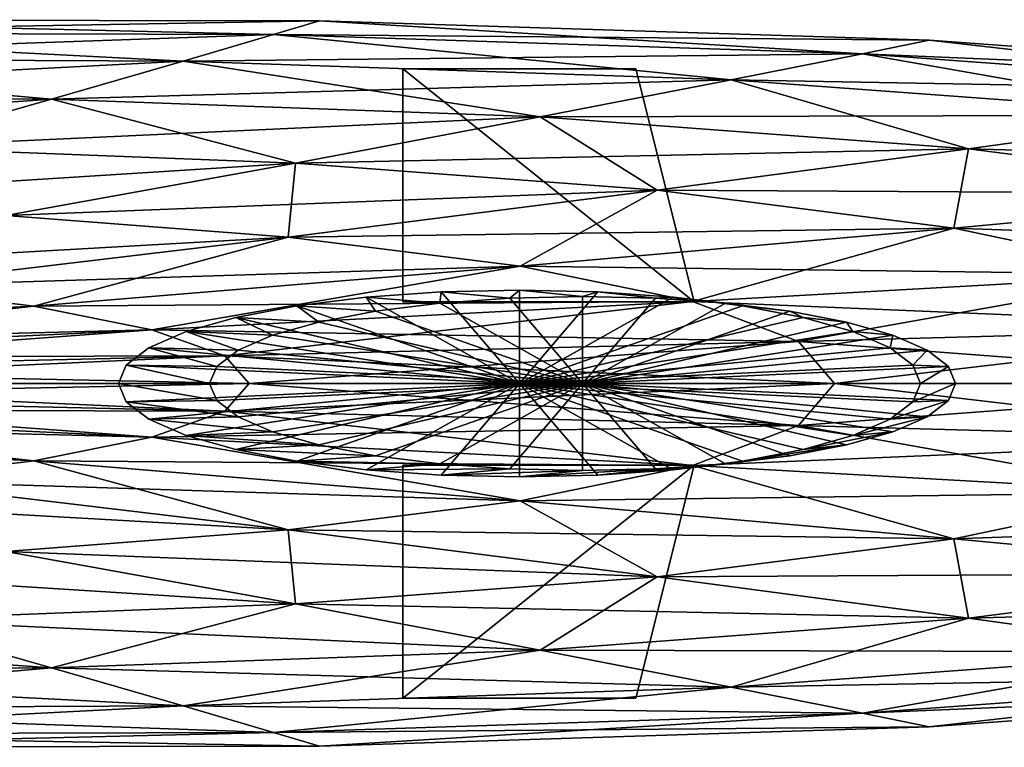
# Model space of a CAD drawing. Units: metres. Extents: x -143 to 159, y -22 to 21.
# Drawn here: x 53 to 95, y -16 to 16 of the extents above; entities that cross this region are included whole.
import ezdxf

# ---------------------------------------------------------------- set-up
doc = ezdxf.new("R2010")
doc.units = ezdxf.units.M

msp = doc.modelspace()

# ---------------------------------------------------------------- linework, layer by layer
for points in [[(36.521717, 15.039017, 4.3628), (65.919746, 15.559303, 1.560573), (37.527229, 15.601648, 1.474029)], [(37.527229, 15.601648, -1.474029), (63.947361, 14.971548, -4.610745), (36.521717, 15.039017, -4.3628)], [(36.521717, 15.039017, 4.3628), (63.947361, 14.971548, 4.610745), (65.919746, 15.559303, 1.560573)], [(37.527229, 15.601648, 1.474029), (65.919746, 15.559303, 1.560573), (65.919746, 15.559303, -1.560573)], [(37.527229, 15.601648, 1.474029), (65.919746, 15.559303, -1.560573), (37.527229, 15.601648, -1.474029)], [(37.527229, 15.601648, -1.474029), (65.919746, 15.559303, -1.560573), (63.947361, 14.971548, -4.610745)], [(63.947361, 14.971548, 4.610745), (92.086441, 14.718687, 1.640333), (65.919746, 15.559303, 1.560573)], [(65.919746, 15.559303, -1.560573), (89.222984, 14.141809, -4.839252), (63.947361, 14.971548, -4.610745)], [(65.919746, 15.559303, 1.560573), (92.086441, 14.718687, 1.640333), (92.086441, 14.718687, -1.640333)], [(65.919746, 15.559303, 1.560573), (92.086441, 14.718687, -1.640333), (65.919746, 15.559303, -1.560573)], [(65.919746, 15.559303, -1.560573), (92.086441, 14.718687, -1.640333), (89.222984, 14.141809, -4.839252)], [(34.54493, 13.939356, 7.076956), (63.947361, 14.971548, 4.610745), (36.521717, 15.039017, 4.3628)], [(36.521717, 15.039017, -4.3628), (60.069752, 13.827956, -7.452816), (34.54493, 13.939356, -7.076956)], [(34.54493, 13.939356, 7.076956), (60.069752, 13.827956, 7.452816), (63.947361, 14.971548, 4.610745)], [(36.521717, 15.039017, -4.3628), (63.947361, 14.971548, -4.610745), (60.069752, 13.827956, -7.452816)], [(60.069752, 13.827956, 7.452816), (89.222984, 14.141809, 4.839252), (63.947361, 14.971548, 4.610745)], [(63.947361, 14.971548, -4.610745), (83.593567, 13.023247, -7.799211), (60.069752, 13.827956, -7.452816)], [(63.947361, 14.971548, 4.610745), (89.222984, 14.141809, 4.839252), (92.086441, 14.718687, 1.640333)], [(63.947361, 14.971548, -4.610745), (89.222984, 14.141809, -4.839252), (83.593567, 13.023247, -7.799211)], [(89.222984, 14.141809, 4.839252), (115.021744, 13.050692, 1.710243), (92.086441, 14.718687, 1.640333)], [(92.086441, 14.718687, -1.640333), (111.377243, 12.524381, -5.039541), (89.222984, 14.141809, -4.839252)], [(92.086441, 14.718687, 1.640333), (115.021744, 13.050692, 1.710243), (115.021744, 13.050692, -1.710243)], [(92.086441, 14.718687, 1.640333), (115.021744, 13.050692, -1.710243), (92.086441, 14.718687, -1.640333)], [(92.086441, 14.718687, -1.640333), (115.021744, 13.050692, -1.710243), (111.377243, 12.524381, -5.039541)], [(60.069752, 13.827956, 7.452816), (83.593567, 13.023247, 7.799211), (89.222984, 14.141809, 4.839252)], [(83.593567, 13.023247, 7.799211), (111.377243, 12.524381, 5.039541), (89.222984, 14.141809, 4.839252)], [(89.222984, 14.141809, -4.839252), (104.212357, 11.506516, -8.102828), (83.593567, 13.023247, -7.799211)], [(89.222984, 14.141809, 4.839252), (111.377243, 12.524381, 5.039541), (115.021744, 13.050692, 1.710243)], [(89.222984, 14.141809, -4.839252), (111.377243, 12.524381, -5.039541), (104.212357, 11.506516, -8.102828)], [(31.664186, 12.352126, 9.510636), (60.069752, 13.827956, 7.452816), (34.54493, 13.939356, 7.076956)], [(34.54493, 13.939356, -7.076956), (54.418972, 12.18967, -9.963649), (31.664186, 12.352126, -9.510636)], [(31.664186, 12.352126, 9.510636), (54.418972, 12.18967, 9.963649), (60.069752, 13.827956, 7.452816)], [(34.54493, 13.939356, -7.076956), (60.069752, 13.827956, -7.452816), (54.418972, 12.18967, -9.963649)], [(54.418972, 12.18967, 9.963649), (83.593567, 13.023247, 7.799211), (60.069752, 13.827956, 7.452816)], [(60.069752, 13.827956, -7.452816), (75.3899, 11.430097, -10.381146), (54.418972, 12.18967, -9.963649)], [(60.069752, 13.827956, -7.452816), (83.593567, 13.023247, -7.799211), (75.3899, 11.430097, -10.381146)], [(69.5, 3.5, 27.6), (69.5, 3.5, 28.1), (69.5, 13.5, 28.1)], [(69.5, 3.5, 27.6), (69.5, 13.5, 28.1), (69.5, 13.5, 27.6)], [(82, 3.5, 27.6), (69.5, 3.5, 27.6), (69.5, 13.5, 27.6)], [(82, 3.5, 27.6), (69.5, 13.5, 27.6), (79.5, 13.5, 27.6)], [(69.5, 13.5, 28.1), (69.5, 3.5, 28.1), (82, 3.5, 28.1)], [(69.5, 13.5, 28.1), (82, 3.5, 28.1), (79.5, 13.5, 28.1)], [(79.5, 13.5, 27.6), (79.5, 13.5, 28.1), (82, 3.5, 28.1)], [(79.5, 13.5, 27.6), (82, 3.5, 28.1), (82, 3.5, 27.6)], [(54.418972, 12.18967, 9.963649), (75.3899, 11.430097, 10.381146), (83.593567, 13.023247, 7.799211)], [(75.3899, 11.430097, 10.381146), (104.212357, 11.506516, 8.102828), (83.593567, 13.023247, 7.799211)], [(83.593567, 13.023247, -7.799211), (93.771072, 10.063149, -10.747087), (75.3899, 11.430097, -10.381146)], [(83.593567, 13.023247, 7.799211), (104.212357, 11.506516, 8.102828), (111.377243, 12.524381, 5.039541)], [(83.593567, 13.023247, -7.799211), (104.212357, 11.506516, -8.102828), (93.771072, 10.063149, -10.747087)], [(27.977589, 10.347339, 11.57286), (54.418972, 12.18967, 9.963649), (31.664186, 12.352126, 9.510636)], [(31.664186, 12.352126, -9.510636), (54.418972, 12.18967, -9.963649), (47.18745, 10.141971, -12.041842)], [(27.977589, 10.347339, 11.57286), (47.18745, 10.141971, 12.041842), (54.418972, 12.18967, 9.963649)], [(47.18745, 10.141971, 12.041842), (75.3899, 11.430097, 10.381146), (54.418972, 12.18967, 9.963649)], [(54.418972, 12.18967, -9.963649), (64.891357, 9.455147, -12.474059), (47.18745, 10.141971, -12.041842)], [(54.418972, 12.18967, -9.963649), (75.3899, 11.430097, -10.381146), (64.891357, 9.455147, -12.474059)], [(47.18745, 10.141971, 12.041842), (64.891357, 9.455147, 12.474059), (75.3899, 11.430097, 10.381146)], [(64.891357, 9.455147, 12.474059), (93.771072, 10.063149, 10.747087), (75.3899, 11.430097, 10.381146)], [(75.3899, 11.430097, -10.381146), (80.408958, 8.285147, -12.852901), (64.891357, 9.455147, -12.474059)], [(75.3899, 11.430097, 10.381146), (93.771072, 10.063149, 10.747087), (104.212357, 11.506516, 8.102828)], [(75.3899, 11.430097, -10.381146), (93.771072, 10.063149, -10.747087), (80.408958, 8.285147, -12.852901)], [(93.771072, 10.063149, 10.747087), (121.133766, 9.318623, 8.352), (104.212357, 11.506516, 8.102828)], [(104.212357, 11.506516, -8.102828), (108.856117, 8.127509, -11.047406), (93.771072, 10.063149, -10.747087)], [(38.621441, 7.7874, 13.613337), (64.891357, 9.455147, 12.474059), (47.18745, 10.141971, 12.041842)], [(47.18745, 10.141971, -12.041842), (64.891357, 9.455147, -12.474059), (52.455444, 7.208516, -14.001899)], [(64.891357, 9.455147, 12.474059), (80.408958, 8.285147, 12.852901), (93.771072, 10.063149, 10.747087)], [(80.408958, 8.285147, 12.852901), (108.856117, 8.127509, 11.047406), (93.771072, 10.063149, 10.747087)], [(93.771072, 10.063149, -10.747087), (93.143936, 6.667063, -13.163808), (80.408958, 8.285147, -12.852901)], [(93.771072, 10.063149, -10.747087), (108.856117, 8.127509, -11.047406), (93.143936, 6.667063, -13.163808)], [(93.771072, 10.063149, 10.747087), (108.856117, 8.127509, 11.047406), (121.133766, 9.318623, 8.352)], [(38.621441, 7.7874, 13.613337), (52.455444, 7.208516, 14.001899), (64.891357, 9.455147, 12.474059)], [(52.455444, 7.208516, 14.001899), (80.408958, 8.285147, 12.852901), (64.891357, 9.455147, 12.474059)], [(64.891357, 9.455147, -12.474059), (64.581055, 6.279452, -14.342477), (52.455444, 7.208516, -14.001899)], [(64.891357, 9.455147, -12.474059), (80.408958, 8.285147, -12.852901), (64.581055, 6.279452, -14.342477)], [(52.455444, 7.208516, 14.001899), (64.581055, 6.279452, 14.342477), (80.408958, 8.285147, 12.852901)], [(64.581055, 6.279452, 14.342477), (93.143936, 6.667063, 13.163808), (80.408958, 8.285147, 12.852901)], [(80.408958, 8.285147, -12.852901), (74.532272, 5.029881, -14.621982), (64.581055, 6.279452, -14.342477)], [(80.408958, 8.285147, -12.852901), (93.143936, 6.667063, -13.163808), (74.532272, 5.029881, -14.621982)], [(80.408958, 8.285147, 12.852901), (93.143936, 6.667063, 13.163808), (108.856117, 8.127509, 11.047406)], [(93.143936, 6.667063, 13.163808), (120.065308, 5.711412, 11.270564), (108.856117, 8.127509, 11.047406)], [(108.856117, 8.127509, -11.047406), (102.606873, 4.672949, -13.394833), (93.143936, 6.667063, -13.163808)], [(38.505657, 4.808118, 14.926805), (64.581055, 6.279452, 14.342477), (52.455444, 7.208516, 14.001899)], [(52.455444, 7.208516, -14.001899), (64.581055, 6.279452, -14.342477), (46.826336, 4.159183, -15.183123)], [(64.581055, 6.279452, 14.342477), (74.532272, 5.029881, 14.621982), (93.143936, 6.667063, 13.163808)], [(74.532272, 5.029881, 14.621982), (102.606873, 4.672949, 13.394833), (93.143936, 6.667063, 13.163808)], [(93.143936, 6.667063, -13.163808), (81.926704, 3.513854, -14.829673), (74.532272, 5.029881, -14.621982)], [(93.143936, 6.667063, -13.163808), (102.606873, 4.672949, -13.394833), (81.926704, 3.513854, -14.829673)], [(93.143936, 6.667063, 13.163808), (102.606873, 4.672949, 13.394833), (120.065308, 5.711412, 11.270564)], [(38.505657, 4.808118, 14.926805), (46.826336, 4.159183, 15.183123), (64.581055, 6.279452, 14.342477)], [(46.826336, 4.159183, 15.183123), (74.532272, 5.029881, 14.621982), (64.581055, 6.279452, 14.342477)], [(64.581055, 6.279452, -14.342477), (53.654942, 3.313123, -15.393476), (46.826336, 4.159183, -15.183123)], [(64.581055, 6.279452, -14.342477), (74.532272, 5.029881, -14.621982), (53.654942, 3.313123, -15.393476)], [(46.826336, 4.159183, 15.183123), (53.654942, 3.313123, 15.393476), (74.532272, 5.029881, 14.621982)], [(53.654942, 3.313123, 15.393476), (81.926704, 3.513854, 14.829673), (74.532272, 5.029881, 14.621982)], [(74.532272, 5.029881, -14.621982), (58.729053, 2.305292, -15.549784), (53.654942, 3.313123, -15.393476)], [(74.532272, 5.029881, -14.621982), (81.926704, 3.513854, -14.829673), (58.729053, 2.305292, -15.549784)], [(74.532272, 5.029881, 14.621982), (81.926704, 3.513854, 14.829673), (102.606873, 4.672949, 13.394833)], [(81.926704, 3.513854, 14.829673), (108.434113, 2.40755, 13.537097), (102.606873, 4.672949, 13.394833)], [(102.606873, 4.672949, -13.394833), (86.480164, 1.806797, -14.957568), (81.926704, 3.513854, -14.829673)], [(102.606873, 4.672949, -13.394833), (108.434113, 2.40755, -13.537097), (86.480164, 1.806797, -14.957568)], [(27.749439, 2.033729, 15.385923), (53.654942, 3.313123, 15.393476), (46.826336, 4.159183, 15.183123)], [(46.826336, 4.159183, -15.183123), (53.654942, 3.313123, -15.393476), (31.222885, 1.609605, -15.498717)], [(71.089958, 3.443545, 35.78125), (71.148254, 3.930804, 13.28125), (67.919312, 3.702736, 13.28125)], [(67.919312, 3.702736, 13.28125), (71.148254, 3.930804, 13.28125), (74.506248, 0, 13.28125)], [(71.089958, 3.443545, 35.78125), (74.09288, 3.655647, 35.78125), (71.148254, 3.930804, 13.28125)], [(74.09288, 3.655647, 35.78125), (74.506248, 4.007812, 13.28125), (71.148254, 3.930804, 13.28125)], [(71.148254, 3.930804, 13.28125), (74.506248, 4.007812, 13.28125), (74.506248, 0, 13.28125)], [(74.09288, 3.655647, 35.78125), (77.215813, 3.727266, 35.78125), (74.506248, 4.007812, 13.28125)], [(77.215813, 3.727266, 35.78125), (77.864243, 3.930804, 13.28125), (74.506248, 4.007812, 13.28125)], [(74.506248, 4.007812, 13.28125), (77.864243, 3.930804, 13.28125), (74.506248, 0, 13.28125)], [(77.864243, 3.930804, 13.28125), (81.093185, 3.702736, 13.28125), (74.506248, 0, 13.28125)], [(77.215813, 3.727266, 35.78125), (80.338745, 3.655647, 35.78125), (77.864243, 3.930804, 13.28125)], [(80.338745, 3.655647, 35.78125), (81.093185, 3.702736, 13.28125), (77.864243, 3.930804, 13.28125)], [(53.654942, 3.313123, 15.393476), (58.729053, 2.305292, 15.549784), (81.926704, 3.513854, 14.829673)], [(58.729053, 2.305292, 15.549784), (86.480164, 1.806797, 14.957568), (81.926704, 3.513854, 14.829673)], [(81.926704, 3.513854, -14.829673), (61.853676, 1.182502, -15.646037), (58.729053, 2.305292, -15.549784)], [(81.926704, 3.513854, -14.829673), (86.480164, 1.806797, -14.957568), (61.853676, 1.182502, -15.646037)], [(68.322449, 3.099108, 35.78125), (67.919312, 3.702736, 13.28125), (64.943497, 3.332374, 13.28125)], [(64.943497, 3.332374, 13.28125), (67.919312, 3.702736, 13.28125), (74.506248, 0, 13.28125)], [(68.322449, 3.099108, 35.78125), (71.089958, 3.443545, 35.78125), (67.919312, 3.702736, 13.28125)], [(68.322449, 3.099108, 35.78125), (77.215813, 0, 35.78125), (71.089958, 3.443545, 35.78125)], [(71.089958, 3.443545, 35.78125), (77.215813, 0, 35.78125), (74.09288, 3.655647, 35.78125)], [(74.09288, 3.655647, 35.78125), (77.215813, 0, 35.78125), (77.215813, 3.727266, 35.78125)], [(81.093185, 3.702736, 13.28125), (84.069, 3.332374, 13.28125), (74.506248, 0, 13.28125)], [(77.215813, 3.727266, 35.78125), (77.215813, 0, 35.78125), (80.338745, 3.655647, 35.78125)], [(80.338745, 3.655647, 35.78125), (77.215813, 0, 35.78125), (83.341667, 3.443545, 35.78125)], [(83.341667, 3.443545, 35.78125), (77.215813, 0, 35.78125), (86.109169, 3.099108, 35.78125)], [(80.338745, 3.655647, 35.78125), (83.341667, 3.443545, 35.78125), (81.093185, 3.702736, 13.28125)], [(83.341667, 3.443545, 35.78125), (84.069, 3.332374, 13.28125), (81.093185, 3.702736, 13.28125)], [(81.926704, 3.513854, 14.829673), (86.480164, 1.806797, 14.957568), (108.434113, 2.40755, 13.537097)], [(83.341667, 3.443545, 35.78125), (86.109169, 3.099108, 35.78125), (84.069, 3.332374, 13.28125)], [(27.749439, 2.033729, 15.385923), (31.222885, 1.609605, 15.498717), (53.654942, 3.313123, 15.393476)], [(31.222885, 1.609605, 15.498717), (58.729053, 2.305292, 15.549784), (53.654942, 3.313123, 15.393476)], [(53.654942, 3.313123, -15.393476), (33.803886, 1.114711, -15.58253), (31.222885, 1.609605, -15.498717)], [(53.654942, 3.313123, -15.393476), (58.729053, 2.305292, -15.549784), (33.803886, 1.114711, -15.58253)], [(65.896713, 2.635575, 35.78125), (64.943497, 3.332374, 13.28125), (62.335175, 2.833951, 13.28125)], [(62.335175, 2.833951, 13.28125), (64.943497, 3.332374, 13.28125), (74.506248, 0, 13.28125)], [(65.896713, 2.635575, 35.78125), (68.322449, 3.099108, 35.78125), (64.943497, 3.332374, 13.28125)], [(65.896713, 2.635575, 35.78125), (77.215813, 0, 35.78125), (68.322449, 3.099108, 35.78125)], [(84.069, 3.332374, 13.28125), (86.677322, 2.833951, 13.28125), (74.506248, 0, 13.28125)], [(86.109169, 3.099108, 35.78125), (77.215813, 0, 35.78125), (88.534912, 2.635575, 35.78125)], [(86.109169, 3.099108, 35.78125), (86.677322, 2.833951, 13.28125), (84.069, 3.332374, 13.28125)], [(86.109169, 3.099108, 35.78125), (88.534912, 2.635575, 35.78125), (86.677322, 2.833951, 13.28125)], [(63.90596, 2.070758, 35.78125), (62.335175, 2.833951, 13.28125), (60.19458, 2.226621, 13.28125)], [(60.19458, 2.226621, 13.28125), (62.335175, 2.833951, 13.28125), (74.506248, 0, 13.28125)], [(63.90596, 2.070758, 35.78125), (65.896713, 2.635575, 35.78125), (62.335175, 2.833951, 13.28125)], [(63.90596, 2.070758, 35.78125), (77.215813, 0, 35.78125), (65.896713, 2.635575, 35.78125)], [(86.677322, 2.833951, 13.28125), (88.817917, 2.226621, 13.28125), (74.506248, 0, 13.28125)], [(88.534912, 2.635575, 35.78125), (77.215813, 0, 35.78125), (90.525665, 2.070758, 35.78125)], [(88.534912, 2.635575, 35.78125), (88.817917, 2.226621, 13.28125), (86.677322, 2.833951, 13.28125)], [(88.534912, 2.635575, 35.78125), (90.525665, 2.070758, 35.78125), (88.817917, 2.226621, 13.28125)], [(31.222885, 1.609605, 15.498717), (33.803886, 1.114711, 15.58253), (58.729053, 2.305292, 15.549784)], [(33.803886, 1.114711, 15.58253), (61.853676, 1.182502, 15.646037), (58.729053, 2.305292, 15.549784)], [(58.729053, 2.305292, -15.549784), (35.393261, 0.570157, -15.634143), (33.803886, 1.114711, -15.58253)], [(58.729053, 2.305292, -15.549784), (61.853676, 1.182502, -15.646037), (35.393261, 0.570157, -15.634143)], [(62.426697, 1.426363, 35.78125), (60.19458, 2.226621, 13.28125), (58.603973, 1.533723, 13.28125)], [(58.603973, 1.533723, 13.28125), (60.19458, 2.226621, 13.28125), (74.506248, 0, 13.28125)], [(58.729053, 2.305292, 15.549784), (61.853676, 1.182502, 15.646037), (86.480164, 1.806797, 14.957568)], [(62.426697, 1.426363, 35.78125), (63.90596, 2.070758, 35.78125), (60.19458, 2.226621, 13.28125)], [(88.817917, 2.226621, 13.28125), (90.408524, 1.533723, 13.28125), (74.506248, 0, 13.28125)], [(86.480164, 1.806797, 14.957568), (110.401733, 0, 13.585134), (108.434113, 2.40755, 13.537097)], [(108.434113, 2.40755, -13.537097), (88.017685, 0, -15.000752), (86.480164, 1.806797, -14.957568)], [(108.434113, 2.40755, -13.537097), (110.401733, 0, -13.585134), (88.017685, 0, -15.000752)], [(90.525665, 2.070758, 35.78125), (90.408524, 1.533723, 13.28125), (88.817917, 2.226621, 13.28125)], [(61.853676, 1.182502, 15.646037), (88.017685, 0, 15.000752), (86.480164, 1.806797, 14.957568)], [(86.480164, 1.806797, -14.957568), (62.908733, 0, -15.678538), (61.853676, 1.182502, -15.646037)], [(62.426697, 1.426363, 35.78125), (77.215813, 0, 35.78125), (63.90596, 2.070758, 35.78125)], [(86.480164, 1.806797, -14.957568), (88.017685, 0, -15.000752), (62.908733, 0, -15.678538)], [(90.525665, 2.070758, 35.78125), (77.215813, 0, 35.78125), (92.004929, 1.426363, 35.78125)], [(86.480164, 1.806797, 14.957568), (88.017685, 0, 15.000752), (110.401733, 0, 13.585134)], [(90.525665, 2.070758, 35.78125), (92.004929, 1.426363, 35.78125), (90.408524, 1.533723, 13.28125)], [(61.51577, 0.727153, 35.78125), (58.603973, 1.533723, 13.28125), (57.624481, 0.781886, 13.28125)], [(57.624481, 0.781886, 13.28125), (58.603973, 1.533723, 13.28125), (74.506248, 0, 13.28125)], [(61.51577, 0.727153, 35.78125), (62.426697, 1.426363, 35.78125), (58.603973, 1.533723, 13.28125)], [(61.51577, 0.727153, 35.78125), (77.215813, 0, 35.78125), (62.426697, 1.426363, 35.78125)], [(90.408524, 1.533723, 13.28125), (91.388016, 0.781886, 13.28125), (74.506248, 0, 13.28125)], [(92.004929, 1.426363, 35.78125), (77.215813, 0, 35.78125), (92.915855, 0.727153, 35.78125)], [(92.004929, 1.426363, 35.78125), (91.388016, 0.781886, 13.28125), (90.408524, 1.533723, 13.28125)], [(92.004929, 1.426363, 35.78125), (92.915855, 0.727153, 35.78125), (91.388016, 0.781886, 13.28125)], [(33.803886, 1.114711, 15.58253), (35.393261, 0.570157, 15.634143), (61.853676, 1.182502, 15.646037)], [(35.393261, 0.570157, 15.634143), (62.908733, 0, 15.678538), (61.853676, 1.182502, 15.646037)], [(61.853676, 1.182502, -15.646037), (35.929924, 0, -15.651569), (35.393261, 0.570157, -15.634143)], [(61.853676, 1.182502, -15.646037), (62.908733, 0, -15.678538), (35.929924, 0, -15.651569)], [(61.853676, 1.182502, 15.646037), (62.908733, 0, 15.678538), (88.017685, 0, 15.000752)], [(35.393261, 0.570157, 15.634143), (35.929924, 0, 15.651569), (62.908733, 0, 15.678538)], [(61.208187, 0, 35.78125), (57.624481, 0.781886, 13.28125), (57.293747, 0, 13.28125)], [(57.293747, 0, 13.28125), (57.624481, 0.781886, 13.28125), (74.506248, 0, 13.28125)], [(61.208187, 0, 35.78125), (61.51577, 0.727153, 35.78125), (57.624481, 0.781886, 13.28125)], [(61.208187, 0, 35.78125), (77.215813, 0, 35.78125), (61.51577, 0.727153, 35.78125)], [(91.388016, 0.781886, 13.28125), (91.71875, 0, 13.28125), (74.506248, 0, 13.28125)], [(92.915855, 0.727153, 35.78125), (77.215813, 0, 35.78125), (93.223434, 0, 35.78125)], [(92.915855, 0.727153, 35.78125), (91.71875, 0, 13.28125), (91.388016, 0.781886, 13.28125)], [(92.915855, 0.727153, 35.78125), (93.223434, 0, 35.78125), (91.71875, 0, 13.28125)], [(35.929924, 0, 15.651569), (35.393261, -0.570157, 15.634143), (61.853676, -1.182502, 15.646037)], [(62.908733, 0, -15.678538), (61.853676, -1.182502, -15.646037), (35.393261, -0.570157, -15.634143)], [(62.908733, 0, -15.678538), (35.393261, -0.570157, -15.634143), (35.929924, 0, -15.651569)], [(35.929924, 0, 15.651569), (61.853676, -1.182502, 15.646037), (62.908733, 0, 15.678538)], [(61.51577, -0.727153, 35.78125), (61.208187, 0, 35.78125), (57.293747, 0, 13.28125)], [(61.51577, -0.727153, 35.78125), (57.293747, 0, 13.28125), (57.624481, -0.781886, 13.28125)], [(57.624481, -0.781886, 13.28125), (57.293747, 0, 13.28125), (74.506248, 0, 13.28125)], [(58.603973, -1.533723, 13.28125), (57.624481, -0.781886, 13.28125), (74.506248, 0, 13.28125)], [(60.19458, -2.226621, 13.28125), (58.603973, -1.533723, 13.28125), (74.506248, 0, 13.28125)], [(62.335175, -2.833951, 13.28125), (60.19458, -2.226621, 13.28125), (74.506248, 0, 13.28125)], [(61.51577, -0.727153, 35.78125), (77.215813, 0, 35.78125), (61.208187, 0, 35.78125)], [(62.426697, -1.426363, 35.78125), (77.215813, 0, 35.78125), (61.51577, -0.727153, 35.78125)], [(62.908733, 0, 15.678538), (61.853676, -1.182502, 15.646037), (86.480164, -1.806797, 14.957568)], [(88.017685, 0, -15.000752), (86.480164, -1.806797, -14.957568), (61.853676, -1.182502, -15.646037)], [(88.017685, 0, -15.000752), (61.853676, -1.182502, -15.646037), (62.908733, 0, -15.678538)], [(64.943497, -3.332374, 13.28125), (62.335175, -2.833951, 13.28125), (74.506248, 0, 13.28125)], [(63.90596, -2.070758, 35.78125), (77.215813, 0, 35.78125), (62.426697, -1.426363, 35.78125)], [(62.908733, 0, 15.678538), (86.480164, -1.806797, 14.957568), (88.017685, 0, 15.000752)], [(65.896713, -2.635575, 35.78125), (77.215813, 0, 35.78125), (63.90596, -2.070758, 35.78125)], [(67.919312, -3.702736, 13.28125), (64.943497, -3.332374, 13.28125), (74.506248, 0, 13.28125)], [(68.322449, -3.099108, 35.78125), (77.215813, 0, 35.78125), (65.896713, -2.635575, 35.78125)], [(71.148254, -3.930804, 13.28125), (67.919312, -3.702736, 13.28125), (74.506248, 0, 13.28125)], [(71.089958, -3.443545, 35.78125), (77.215813, 0, 35.78125), (68.322449, -3.099108, 35.78125)], [(74.09288, -3.655647, 35.78125), (77.215813, 0, 35.78125), (71.089958, -3.443545, 35.78125)], [(74.506248, -4.007812, 13.28125), (71.148254, -3.930804, 13.28125), (74.506248, 0, 13.28125)], [(77.215813, -3.727266, 35.78125), (77.215813, 0, 35.78125), (74.09288, -3.655647, 35.78125)], [(91.71875, 0, 13.28125), (91.388016, -0.781886, 13.28125), (74.506248, 0, 13.28125)], [(91.388016, -0.781886, 13.28125), (90.408524, -1.533723, 13.28125), (74.506248, 0, 13.28125)], [(90.408524, -1.533723, 13.28125), (88.817917, -2.226621, 13.28125), (74.506248, 0, 13.28125)], [(88.817917, -2.226621, 13.28125), (86.677322, -2.833951, 13.28125), (74.506248, 0, 13.28125)], [(86.677322, -2.833951, 13.28125), (84.069, -3.332374, 13.28125), (74.506248, 0, 13.28125)], [(84.069, -3.332374, 13.28125), (81.093185, -3.702736, 13.28125), (74.506248, 0, 13.28125)], [(81.093185, -3.702736, 13.28125), (77.864243, -3.930804, 13.28125), (74.506248, 0, 13.28125)], [(77.864243, -3.930804, 13.28125), (74.506248, -4.007812, 13.28125), (74.506248, 0, 13.28125)], [(93.223434, 0, 35.78125), (77.215813, 0, 35.78125), (92.915855, -0.727153, 35.78125)], [(92.915855, -0.727153, 35.78125), (77.215813, 0, 35.78125), (92.004929, -1.426363, 35.78125)], [(92.004929, -1.426363, 35.78125), (77.215813, 0, 35.78125), (90.525665, -2.070758, 35.78125)], [(90.525665, -2.070758, 35.78125), (77.215813, 0, 35.78125), (88.534912, -2.635575, 35.78125)], [(88.534912, -2.635575, 35.78125), (77.215813, 0, 35.78125), (86.109169, -3.099108, 35.78125)], [(86.109169, -3.099108, 35.78125), (77.215813, 0, 35.78125), (83.341667, -3.443545, 35.78125)], [(83.341667, -3.443545, 35.78125), (77.215813, 0, 35.78125), (80.338745, -3.655647, 35.78125)], [(80.338745, -3.655647, 35.78125), (77.215813, 0, 35.78125), (77.215813, -3.727266, 35.78125)], [(88.017685, 0, 15.000752), (86.480164, -1.806797, 14.957568), (108.434113, -2.40755, 13.537097)], [(110.401733, 0, -13.585134), (108.434113, -2.40755, -13.537097), (86.480164, -1.806797, -14.957568)], [(110.401733, 0, -13.585134), (86.480164, -1.806797, -14.957568), (88.017685, 0, -15.000752)], [(88.017685, 0, 15.000752), (108.434113, -2.40755, 13.537097), (110.401733, 0, 13.585134)], [(93.223434, 0, 35.78125), (92.915855, -0.727153, 35.78125), (91.388016, -0.781886, 13.28125)], [(93.223434, 0, 35.78125), (91.388016, -0.781886, 13.28125), (91.71875, 0, 13.28125)], [(35.393261, -0.570157, 15.634143), (33.803886, -1.114711, 15.58253), (58.729053, -2.305292, 15.549784)], [(61.853676, -1.182502, -15.646037), (33.803886, -1.114711, -15.58253), (35.393261, -0.570157, -15.634143)], [(35.393261, -0.570157, 15.634143), (58.729053, -2.305292, 15.549784), (61.853676, -1.182502, 15.646037)], [(62.426697, -1.426363, 35.78125), (61.51577, -0.727153, 35.78125), (57.624481, -0.781886, 13.28125)], [(62.426697, -1.426363, 35.78125), (57.624481, -0.781886, 13.28125), (58.603973, -1.533723, 13.28125)], [(92.915855, -0.727153, 35.78125), (92.004929, -1.426363, 35.78125), (90.408524, -1.533723, 13.28125)], [(92.915855, -0.727153, 35.78125), (90.408524, -1.533723, 13.28125), (91.388016, -0.781886, 13.28125)], [(33.803886, -1.114711, 15.58253), (31.222885, -1.609605, 15.498717), (53.654942, -3.313123, 15.393476)], [(58.729053, -2.305292, -15.549784), (31.222885, -1.609605, -15.498717), (33.803886, -1.114711, -15.58253)], [(61.853676, -1.182502, -15.646037), (58.729053, -2.305292, -15.549784), (33.803886, -1.114711, -15.58253)], [(33.803886, -1.114711, 15.58253), (53.654942, -3.313123, 15.393476), (58.729053, -2.305292, 15.549784)], [(61.853676, -1.182502, 15.646037), (58.729053, -2.305292, 15.549784), (81.926704, -3.513854, 14.829673)], [(86.480164, -1.806797, -14.957568), (58.729053, -2.305292, -15.549784), (61.853676, -1.182502, -15.646037)], [(61.853676, -1.182502, 15.646037), (81.926704, -3.513854, 14.829673), (86.480164, -1.806797, 14.957568)], [(53.654942, -3.313123, -15.393476), (27.749439, -2.033729, -15.385923), (31.222885, -1.609605, -15.498717)], [(58.729053, -2.305292, -15.549784), (53.654942, -3.313123, -15.393476), (31.222885, -1.609605, -15.498717)], [(31.222885, -1.609605, 15.498717), (46.826336, -4.159183, 15.183123), (53.654942, -3.313123, 15.393476)], [(63.90596, -2.070758, 35.78125), (62.426697, -1.426363, 35.78125), (58.603973, -1.533723, 13.28125)], [(63.90596, -2.070758, 35.78125), (58.603973, -1.533723, 13.28125), (60.19458, -2.226621, 13.28125)], [(92.004929, -1.426363, 35.78125), (90.525665, -2.070758, 35.78125), (88.817917, -2.226621, 13.28125)], [(92.004929, -1.426363, 35.78125), (88.817917, -2.226621, 13.28125), (90.408524, -1.533723, 13.28125)], [(53.654942, -3.313123, -15.393476), (46.826336, -4.159183, -15.183123), (27.749439, -2.033729, -15.385923)], [(86.480164, -1.806797, -14.957568), (81.926704, -3.513854, -14.829673), (58.729053, -2.305292, -15.549784)], [(65.896713, -2.635575, 35.78125), (63.90596, -2.070758, 35.78125), (60.19458, -2.226621, 13.28125)], [(86.480164, -1.806797, 14.957568), (81.926704, -3.513854, 14.829673), (102.606873, -4.672949, 13.394833)], [(108.434113, -2.40755, -13.537097), (81.926704, -3.513854, -14.829673), (86.480164, -1.806797, -14.957568)], [(86.480164, -1.806797, 14.957568), (102.606873, -4.672949, 13.394833), (108.434113, -2.40755, 13.537097)], [(90.525665, -2.070758, 35.78125), (88.534912, -2.635575, 35.78125), (86.677322, -2.833951, 13.28125)], [(90.525665, -2.070758, 35.78125), (86.677322, -2.833951, 13.28125), (88.817917, -2.226621, 13.28125)], [(58.729053, -2.305292, 15.549784), (53.654942, -3.313123, 15.393476), (74.532272, -5.029881, 14.621982)], [(81.926704, -3.513854, -14.829673), (53.654942, -3.313123, -15.393476), (58.729053, -2.305292, -15.549784)], [(58.729053, -2.305292, 15.549784), (74.532272, -5.029881, 14.621982), (81.926704, -3.513854, 14.829673)], [(65.896713, -2.635575, 35.78125), (60.19458, -2.226621, 13.28125), (62.335175, -2.833951, 13.28125)], [(108.434113, -2.40755, -13.537097), (102.606873, -4.672949, -13.394833), (81.926704, -3.513854, -14.829673)], [(68.322449, -3.099108, 35.78125), (65.896713, -2.635575, 35.78125), (62.335175, -2.833951, 13.28125)], [(68.322449, -3.099108, 35.78125), (62.335175, -2.833951, 13.28125), (64.943497, -3.332374, 13.28125)], [(88.534912, -2.635575, 35.78125), (86.109169, -3.099108, 35.78125), (84.069, -3.332374, 13.28125)], [(88.534912, -2.635575, 35.78125), (84.069, -3.332374, 13.28125), (86.677322, -2.833951, 13.28125)], [(53.654942, -3.313123, 15.393476), (46.826336, -4.159183, 15.183123), (64.581055, -6.279452, 14.342477)], [(74.532272, -5.029881, -14.621982), (46.826336, -4.159183, -15.183123), (53.654942, -3.313123, -15.393476)], [(81.926704, -3.513854, -14.829673), (74.532272, -5.029881, -14.621982), (53.654942, -3.313123, -15.393476)], [(53.654942, -3.313123, 15.393476), (64.581055, -6.279452, 14.342477), (74.532272, -5.029881, 14.621982)], [(71.089958, -3.443545, 35.78125), (68.322449, -3.099108, 35.78125), (64.943497, -3.332374, 13.28125)], [(71.089958, -3.443545, 35.78125), (64.943497, -3.332374, 13.28125), (67.919312, -3.702736, 13.28125)], [(86.109169, -3.099108, 35.78125), (83.341667, -3.443545, 35.78125), (81.093185, -3.702736, 13.28125)], [(86.109169, -3.099108, 35.78125), (81.093185, -3.702736, 13.28125), (84.069, -3.332374, 13.28125)], [(74.09288, -3.655647, 35.78125), (71.089958, -3.443545, 35.78125), (67.919312, -3.702736, 13.28125)], [(74.09288, -3.655647, 35.78125), (67.919312, -3.702736, 13.28125), (71.148254, -3.930804, 13.28125)], [(69.5, -3.5, 27.999998), (69.5, -3.5, 27.499998), (69.5, -13.5, 27.499998)], [(69.5, -3.5, 27.999998), (69.5, -13.5, 27.499998), (69.5, -13.5, 27.999998)], [(82, -3.5, 27.999998), (69.5, -3.5, 27.999998), (69.5, -13.5, 27.999998)], [(82, -3.5, 27.999998), (69.5, -13.5, 27.999998), (79.5, -13.5, 27.999998)], [(69.5, -13.5, 27.499998), (69.5, -3.5, 27.499998), (82, -3.5, 27.499998)], [(69.5, -13.5, 27.499998), (82, -3.5, 27.499998), (79.5, -13.5, 27.499998)], [(77.215813, -3.727266, 35.78125), (74.09288, -3.655647, 35.78125), (71.148254, -3.930804, 13.28125)], [(77.215813, -3.727266, 35.78125), (71.148254, -3.930804, 13.28125), (74.506248, -4.007812, 13.28125)], [(80.338745, -3.655647, 35.78125), (77.215813, -3.727266, 35.78125), (74.506248, -4.007812, 13.28125)], [(80.338745, -3.655647, 35.78125), (74.506248, -4.007812, 13.28125), (77.864243, -3.930804, 13.28125)], [(81.926704, -3.513854, 14.829673), (74.532272, -5.029881, 14.621982), (93.143936, -6.667063, 13.163808)], [(102.606873, -4.672949, -13.394833), (74.532272, -5.029881, -14.621982), (81.926704, -3.513854, -14.829673)], [(83.341667, -3.443545, 35.78125), (80.338745, -3.655647, 35.78125), (77.864243, -3.930804, 13.28125)], [(83.341667, -3.443545, 35.78125), (77.864243, -3.930804, 13.28125), (81.093185, -3.702736, 13.28125)], [(79.5, -13.5, 27.999998), (79.5, -13.5, 27.499998), (82, -3.5, 27.499998)], [(79.5, -13.5, 27.999998), (82, -3.5, 27.499998), (82, -3.5, 27.999998)], [(81.926704, -3.513854, 14.829673), (93.143936, -6.667063, 13.163808), (102.606873, -4.672949, 13.394833)], [(64.581055, -6.279452, -14.342477), (38.505657, -4.808118, -14.926805), (46.826336, -4.159183, -15.183123)], [(74.532272, -5.029881, -14.621982), (64.581055, -6.279452, -14.342477), (46.826336, -4.159183, -15.183123)], [(46.826336, -4.159183, 15.183123), (52.455444, -7.208516, 14.001899), (64.581055, -6.279452, 14.342477)], [(64.581055, -6.279452, -14.342477), (52.455444, -7.208516, -14.001899), (38.505657, -4.808118, -14.926805)], [(74.532272, -5.029881, 14.621982), (64.581055, -6.279452, 14.342477), (80.408958, -8.285147, 12.852901)], [(93.143936, -6.667063, -13.163808), (64.581055, -6.279452, -14.342477), (74.532272, -5.029881, -14.621982)], [(102.606873, -4.672949, -13.394833), (93.143936, -6.667063, -13.163808), (74.532272, -5.029881, -14.621982)], [(74.532272, -5.029881, 14.621982), (80.408958, -8.285147, 12.852901), (93.143936, -6.667063, 13.163808)], [(102.606873, -4.672949, 13.394833), (93.143936, -6.667063, 13.163808), (108.856117, -8.127509, 11.047406)], [(120.065308, -5.711412, -11.270564), (93.143936, -6.667063, -13.163808), (102.606873, -4.672949, -13.394833)], [(120.065308, -5.711412, -11.270564), (108.856117, -8.127509, -11.047406), (93.143936, -6.667063, -13.163808)], [(64.581055, -6.279452, 14.342477), (52.455444, -7.208516, 14.001899), (64.891357, -9.455147, 12.474059)], [(80.408958, -8.285147, -12.852901), (52.455444, -7.208516, -14.001899), (64.581055, -6.279452, -14.342477)], [(93.143936, -6.667063, -13.163808), (80.408958, -8.285147, -12.852901), (64.581055, -6.279452, -14.342477)], [(64.581055, -6.279452, 14.342477), (64.891357, -9.455147, 12.474059), (80.408958, -8.285147, 12.852901)], [(93.143936, -6.667063, 13.163808), (80.408958, -8.285147, 12.852901), (93.771072, -10.063149, 10.747087)], [(108.856117, -8.127509, -11.047406), (80.408958, -8.285147, -12.852901), (93.143936, -6.667063, -13.163808)], [(93.143936, -6.667063, 13.163808), (93.771072, -10.063149, 10.747087), (108.856117, -8.127509, 11.047406)], [(64.891357, -9.455147, -12.474059), (38.621441, -7.7874, -13.613337), (52.455444, -7.208516, -14.001899)], [(52.455444, -7.208516, 14.001899), (47.18745, -10.141971, 12.041842), (64.891357, -9.455147, 12.474059)], [(80.408958, -8.285147, -12.852901), (64.891357, -9.455147, -12.474059), (52.455444, -7.208516, -14.001899)], [(64.891357, -9.455147, -12.474059), (47.18745, -10.141971, -12.041842), (38.621441, -7.7874, -13.613337)], [(80.408958, -8.285147, 12.852901), (64.891357, -9.455147, 12.474059), (75.3899, -11.430097, 10.381146)], [(93.771072, -10.063149, -10.747087), (64.891357, -9.455147, -12.474059), (80.408958, -8.285147, -12.852901)], [(80.408958, -8.285147, 12.852901), (75.3899, -11.430097, 10.381146), (93.771072, -10.063149, 10.747087)], [(108.856117, -8.127509, -11.047406), (93.771072, -10.063149, -10.747087), (80.408958, -8.285147, -12.852901)], [(108.856117, -8.127509, 11.047406), (93.771072, -10.063149, 10.747087), (104.212357, -11.506516, 8.102828)], [(121.133766, -9.318623, -8.352), (93.771072, -10.063149, -10.747087), (108.856117, -8.127509, -11.047406)], [(64.891357, -9.455147, 12.474059), (47.18745, -10.141971, 12.041842), (54.418972, -12.18967, 9.963649)], [(75.3899, -11.430097, -10.381146), (47.18745, -10.141971, -12.041842), (64.891357, -9.455147, -12.474059)], [(64.891357, -9.455147, 12.474059), (54.418972, -12.18967, 9.963649), (75.3899, -11.430097, 10.381146)], [(93.771072, -10.063149, -10.747087), (75.3899, -11.430097, -10.381146), (64.891357, -9.455147, -12.474059)], [(121.133766, -9.318623, -8.352), (104.212357, -11.506516, -8.102828), (93.771072, -10.063149, -10.747087)], [(93.771072, -10.063149, 10.747087), (75.3899, -11.430097, 10.381146), (83.593567, -13.023247, 7.799211)], [(104.212357, -11.506516, -8.102828), (75.3899, -11.430097, -10.381146), (93.771072, -10.063149, -10.747087)], [(93.771072, -10.063149, 10.747087), (83.593567, -13.023247, 7.799211), (104.212357, -11.506516, 8.102828)], [(54.418972, -12.18967, -9.963649), (27.977589, -10.347339, -11.57286), (47.18745, -10.141971, -12.041842)], [(54.418972, -12.18967, -9.963649), (31.664186, -12.352126, -9.510636), (27.977589, -10.347339, -11.57286)], [(47.18745, -10.141971, 12.041842), (31.664186, -12.352126, 9.510636), (54.418972, -12.18967, 9.963649)], [(75.3899, -11.430097, -10.381146), (54.418972, -12.18967, -9.963649), (47.18745, -10.141971, -12.041842)], [(75.3899, -11.430097, 10.381146), (54.418972, -12.18967, 9.963649), (60.069752, -13.827956, 7.452816)], [(83.593567, -13.023247, -7.799211), (54.418972, -12.18967, -9.963649), (75.3899, -11.430097, -10.381146)], [(75.3899, -11.430097, 10.381146), (60.069752, -13.827956, 7.452816), (83.593567, -13.023247, 7.799211)], [(104.212357, -11.506516, -8.102828), (83.593567, -13.023247, -7.799211), (75.3899, -11.430097, -10.381146)], [(104.212357, -11.506516, 8.102828), (83.593567, -13.023247, 7.799211), (89.222984, -14.141809, 4.839252)], [(111.377243, -12.524381, -5.039541), (83.593567, -13.023247, -7.799211), (104.212357, -11.506516, -8.102828)], [(104.212357, -11.506516, 8.102828), (89.222984, -14.141809, 4.839252), (111.377243, -12.524381, 5.039541)], [(54.418972, -12.18967, 9.963649), (31.664186, -12.352126, 9.510636), (34.54493, -13.939356, 7.076956)], [(60.069752, -13.827956, -7.452816), (31.664186, -12.352126, -9.510636), (54.418972, -12.18967, -9.963649)], [(54.418972, -12.18967, 9.963649), (34.54493, -13.939356, 7.076956), (60.069752, -13.827956, 7.452816)], [(83.593567, -13.023247, -7.799211), (60.069752, -13.827956, -7.452816), (54.418972, -12.18967, -9.963649)], [(60.069752, -13.827956, -7.452816), (34.54493, -13.939356, -7.076956), (31.664186, -12.352126, -9.510636)], [(111.377243, -12.524381, -5.039541), (89.222984, -14.141809, -4.839252), (83.593567, -13.023247, -7.799211)], [(111.377243, -12.524381, 5.039541), (89.222984, -14.141809, 4.839252), (92.086441, -14.718687, 1.640333)], [(115.021744, -13.050692, -1.710243), (89.222984, -14.141809, -4.839252), (111.377243, -12.524381, -5.039541)], [(111.377243, -12.524381, 5.039541), (92.086441, -14.718687, 1.640333), (115.021744, -13.050692, 1.710243)], [(83.593567, -13.023247, 7.799211), (60.069752, -13.827956, 7.452816), (63.947361, -14.971548, 4.610745)], [(89.222984, -14.141809, -4.839252), (60.069752, -13.827956, -7.452816), (83.593567, -13.023247, -7.799211)], [(83.593567, -13.023247, 7.799211), (63.947361, -14.971548, 4.610745), (89.222984, -14.141809, 4.839252)], [(115.021744, -13.050692, -1.710243), (92.086441, -14.718687, -1.640333), (89.222984, -14.141809, -4.839252)], [(115.021744, -13.050692, 1.710243), (92.086441, -14.718687, 1.640333), (92.086441, -14.718687, -1.640333)], [(115.021744, -13.050692, 1.710243), (92.086441, -14.718687, -1.640333), (115.021744, -13.050692, -1.710243)], [(60.069752, -13.827956, 7.452816), (34.54493, -13.939356, 7.076956), (36.521717, -15.039017, 4.3628)], [(63.947361, -14.971548, -4.610745), (34.54493, -13.939356, -7.076956), (60.069752, -13.827956, -7.452816)], [(63.947361, -14.971548, -4.610745), (36.521717, -15.039017, -4.3628), (34.54493, -13.939356, -7.076956)], [(60.069752, -13.827956, 7.452816), (36.521717, -15.039017, 4.3628), (63.947361, -14.971548, 4.610745)], [(89.222984, -14.141809, -4.839252), (63.947361, -14.971548, -4.610745), (60.069752, -13.827956, -7.452816)], [(89.222984, -14.141809, 4.839252), (63.947361, -14.971548, 4.610745), (65.919746, -15.559303, 1.560573)], [(92.086441, -14.718687, -1.640333), (63.947361, -14.971548, -4.610745), (89.222984, -14.141809, -4.839252)], [(89.222984, -14.141809, 4.839252), (65.919746, -15.559303, 1.560573), (92.086441, -14.718687, 1.640333)], [(92.086441, -14.718687, -1.640333), (65.919746, -15.559303, -1.560573), (63.947361, -14.971548, -4.610745)], [(92.086441, -14.718687, 1.640333), (65.919746, -15.559303, 1.560573), (65.919746, -15.559303, -1.560573)], [(92.086441, -14.718687, 1.640333), (65.919746, -15.559303, -1.560573), (92.086441, -14.718687, -1.640333)], [(63.947361, -14.971548, 4.610745), (36.521717, -15.039017, 4.3628), (37.527229, -15.601648, 1.474029)], [(65.919746, -15.559303, -1.560573), (36.521717, -15.039017, -4.3628), (63.947361, -14.971548, -4.610745)], [(65.919746, -15.559303, -1.560573), (37.527229, -15.601648, -1.474029), (36.521717, -15.039017, -4.3628)], [(63.947361, -14.971548, 4.610745), (37.527229, -15.601648, 1.474029), (65.919746, -15.559303, 1.560573)], [(65.919746, -15.559303, 1.560573), (37.527229, -15.601648, 1.474029), (37.527229, -15.601648, -1.474029)], [(65.919746, -15.559303, 1.560573), (37.527229, -15.601648, -1.474029), (65.919746, -15.559303, -1.560573)]]:
    msp.add_3dface(points)

doc.saveas('drawing.dxf')
